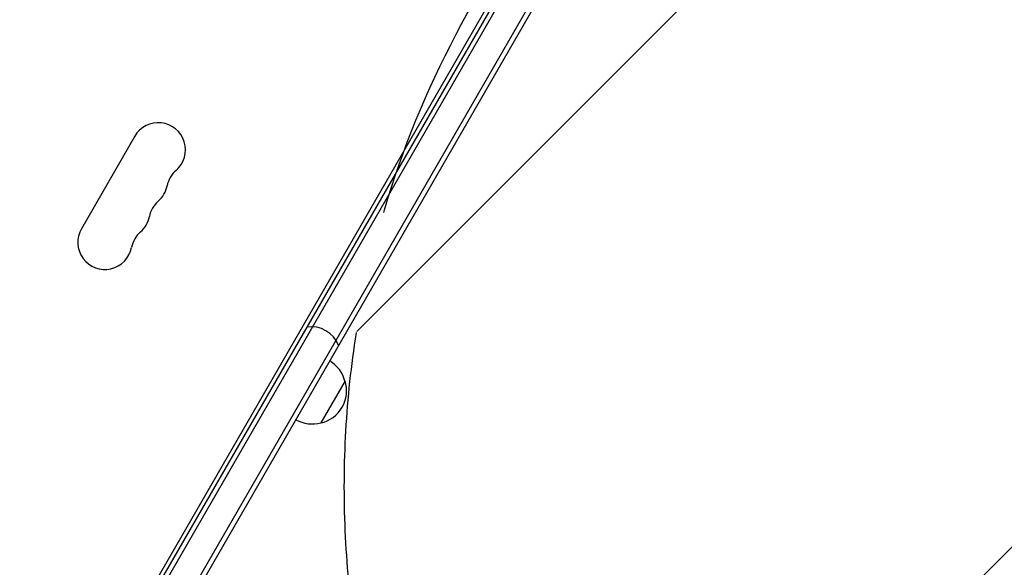
# Model space of a CAD drawing. Units: millimetres. Extents: x -7077 to 7620, y -8908 to 6891.
# Drawn here: x 4580 to 5088, y -755 to -473 of the extents above; entities that cross this region are included whole.
import ezdxf

# ---------------------------------------------------------------- set-up
doc = ezdxf.new("R2010")
doc.units = ezdxf.units.MM
doc.header["$LTSCALE"] = 20
doc.linetypes.add('HIDDEN', pattern=[9.525, 6.35, -3.175])
for name, color, linetype in [('2d', 230, 'Continuous'), ('EN-Free_Space', 10, 'HIDDEN'), ('EN-Free_Space_Hatch', 10, 'HIDDEN')]:
    doc.layers.add(name, color=color, linetype=linetype)

msp = doc.modelspace()

# ---------------------------------------------------------------- hatches: boundary and pattern name
at = {"layer": 'EN-Free_Space_Hatch'}
h = msp.add_hatch(dxfattribs=at)
h.set_pattern_fill('ANSI31', color=256, scale=100)
edge = h.paths.add_edge_path()
edge.add_line((408.24, 213.76), (1433.83, -1565.47))
edge.add_arc((567.81, -2065.47), 1000, -146.94239, 30, ccw=False)
edge.add_line((-270.32, -2610.95), (-1323.81, -786.24))
edge.add_arc((-457.79, -286.24), 1000, 30, 210, ccw=False)
edge = h.paths.add_edge_path()
edge.add_line((5552.22, 1101.52), (5552.22, 1720.87))
edge.add_arc((3561.25, 1720.87), 1990.97, 0, 42.57984)
edge.add_arc((5852.78, 3826.54), 1121.1, 184.15082, 222.57984, ccw=False)
edge.add_line((4734.62, 3745.4), (4699.44, 4921.08))
edge.add_arc((3699.89, 4891.18), 1000, 1.71381, 181.71381)
edge.add_line((2700.34, 4861.27), (2744.73, 3377.63))
edge.add_arc((5036.57, 3446.2), 2292.87, 181.71381, 229.65588)
edge.add_line((3552.22, 1698.65), (3552.22, 1101.52))
edge.add_arc((4552.22, 1101.52), 1000, 180, 360)
edge = h.paths.add_edge_path()
edge.add_arc((5247.81, -714.02), 500, 0, 360)
edge = h.paths.add_edge_path()
edge.add_line((-3499.56, -5872.28), (-4340.13, -7328.19))
edge.add_arc((-5206.16, -6828.19), 1000, 240, 330, ccw=False)
edge.add_arc((-5206.16, -6828.19), 1000, 150, 240, ccw=False)
edge.add_line((-6072.18, -6328.19), (-5231.61, -4872.28))
edge.add_line((-5231.61, -4872.28), (-3499.56, -5872.28))

# ---------------------------------------------------------------- linework, layer by layer
at = {"layer": '2d'}
for p, q in [((5063.97, -50.44), (4581.21, -886.6)), ((5067.34, -49.6), (4582.17, -889.94)), ((4594.3, -896.94), (5079.46, -56.6)), ((4597.67, -896.1), (5080.42, -59.94)), ((4602.48, -845.76), (5039.23, -89.28)), ((4639.72, -533.26), (4612.22, -580.89)), ((4748.19, -659.39), (4735.69, -681.04))]:
    msp.add_line(p, q, dxfattribs=at)
for centre, radius, start, end in [((4651.84, -540.26), 14, 310.8901, 150), ((4670.17, -561.43), 14, 130.8901, 169.1099), ((4642.68, -556.14), 14, 310.8901, 349.1099), ((4661.01, -577.3), 14, 130.8901, 169.1099), ((4633.51, -572.01), 14, 310.8901, 349.1099), ((4624.34, -587.89), 14, 150, 349.1099), ((4651.84, -593.18), 14, 130.8901, 169.1099), ((4730.82, -646.47), 15, 20.7035, 99.2965), ((4731.63, -663.69), 17, 14.1865, 59.3587), ((4731.96, -664.45), 17, 282.6679, 17.3321), ((4731.13, -664.55), 17, 240.6413, 285.8135)]:
    msp.add_arc(centre, radius, start, end, dxfattribs=at)
at = {"layer": 'EN-Free_Space'}
msp.add_circle((5247.81, -714.02), 500, dxfattribs=at)

doc.saveas('drawing.dxf')
